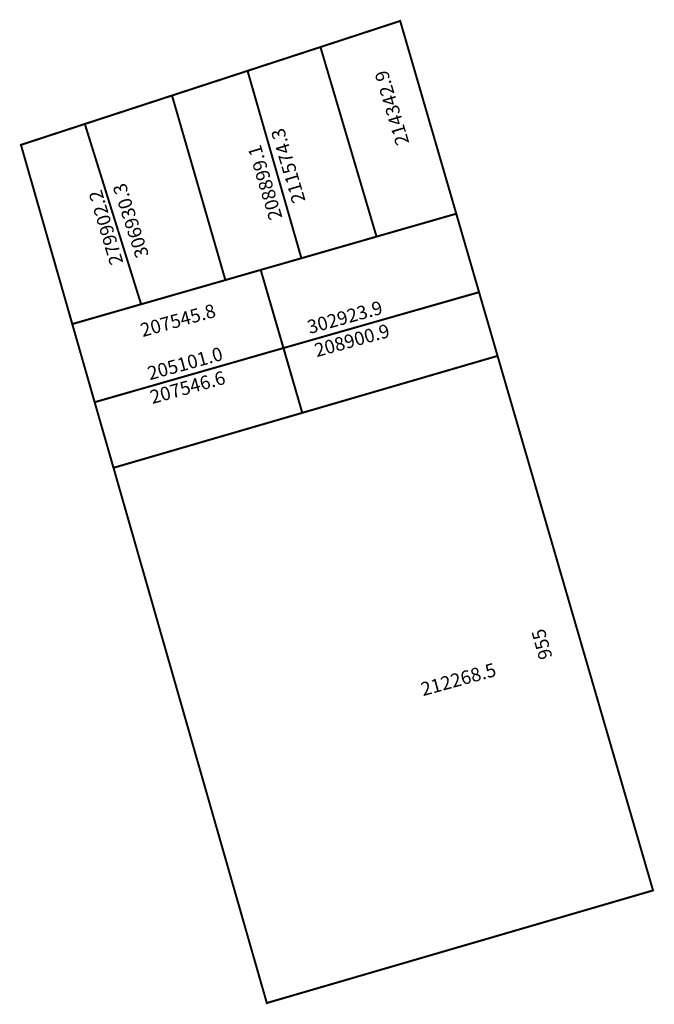
# Model space of a CAD drawing. Extents: x 185208 to 185302, y 1672840 to 1672985.
import ezdxf

# ---------------------------------------------------------------- set-up
doc = ezdxf.new("R2010")
doc.units = 0
doc.header["$MEASUREMENT"] = 0
doc.layers.add('DM1', color=1, linetype='CONTINUOUS')
doc.layers.add('DM2', color=2, linetype='CONTINUOUS')

msp = doc.modelspace()

# ---------------------------------------------------------------- linework, layer by layer
at = {"layer": 'DM1', "const_width": 0.3}
for points in [[(185252.36, 1672981.03), (185264.12, 1672984.88), (185272.39, 1672956.44), (185260.63, 1672953.06)], [(185249.55, 1672949.87), (185260.63, 1672953.06), (185252.36, 1672981.03), (185241.61, 1672977.52)], [(185230.47, 1672973.88), (185241.61, 1672977.52), (185249.55, 1672949.87), (185243.55, 1672948.15)], [(185217.61, 1672969.68), (185230.47, 1672973.88), (185238.34, 1672946.65)], [(185215.76, 1672940.16), (185208.19, 1672966.6), (185217.61, 1672969.68), (185225.91, 1672943.08)], [(185246.91, 1672936.62), (185275.75, 1672944.86), (185272.39, 1672956.44)], [(185221.84, 1672918.95), (185219.06, 1672928.63), (185215.76, 1672940.16), (185225.91, 1672943.08), (185238.34, 1672946.65), (185243.55, 1672948.15), (185249.68, 1672927.06)], [(185275.75, 1672944.86), (185278.48, 1672935.46)], [(185221.84, 1672918.95), (185244.45, 1672839.98), (185301.41, 1672856.59), (185278.48, 1672935.46), (185249.68, 1672927.06), (185221.84, 1672918.95)]]:
    msp.add_lwpolyline(points, dxfattribs=at)
at = {"layer": 'DM2', "const_width": 0.3}
for points in [[(185219.06, 1672928.63), (185215.76, 1672940.16), (185225.91, 1672943.08), (185238.34, 1672946.65), (185243.55, 1672948.15), (185246.91, 1672936.62)], [(185249.68, 1672927.06), (185221.84, 1672918.95), (185219.06, 1672928.63), (185246.91, 1672936.62), (185249.68, 1672927.06)]]:
    msp.add_lwpolyline(points, dxfattribs=at)

# ---------------------------------------------------------------- texts
at = {"layer": 'DM1', "char_height": 2, "attachment_point": 1}
for s, insert, width, rotation in [('214342.9', (185263.56, 1672966.32), 11.7441, 106.6327), ('211574.3', (185248.27, 1672957.77), 11.7441, 106.6327), ('208899.1', (185244.85, 1672955.3), 11.7441, 106.6327), ('279902.2', (185221.39, 1672948.66), 4.2376, 106.6685), ('306930.3', (185225.19, 1672949.7), 3.9689, 108.004), ('302923.9', (185250.22, 1672940.61), 9.4892, 15.5262), ('208900.9', (185251.27, 1672937.19), 9.4892, 15.5262), ('205101.0', (185226.65, 1672933.79), 9.3835, 15.4612), ('955', (185284.67, 1672890.46), 4.9956, 105.6422), ('212268.5', (185266.96, 1672887.18), 9.3835, 15.4612)]:
    msp.add_mtext(s, dxfattribs=dict(at, insert=insert, width=width, rotation=rotation))
at = {"layer": 'DM2', "char_height": 2, "width": 9.3835, "attachment_point": 1, "rotation": 15.4612}
for s, insert in [('207545.8', (185225.6, 1672940.16)), ('207546.6', (185227.03, 1672930.28))]:
    msp.add_mtext(s, dxfattribs=dict(at, insert=insert))

doc.saveas('drawing.dxf')
